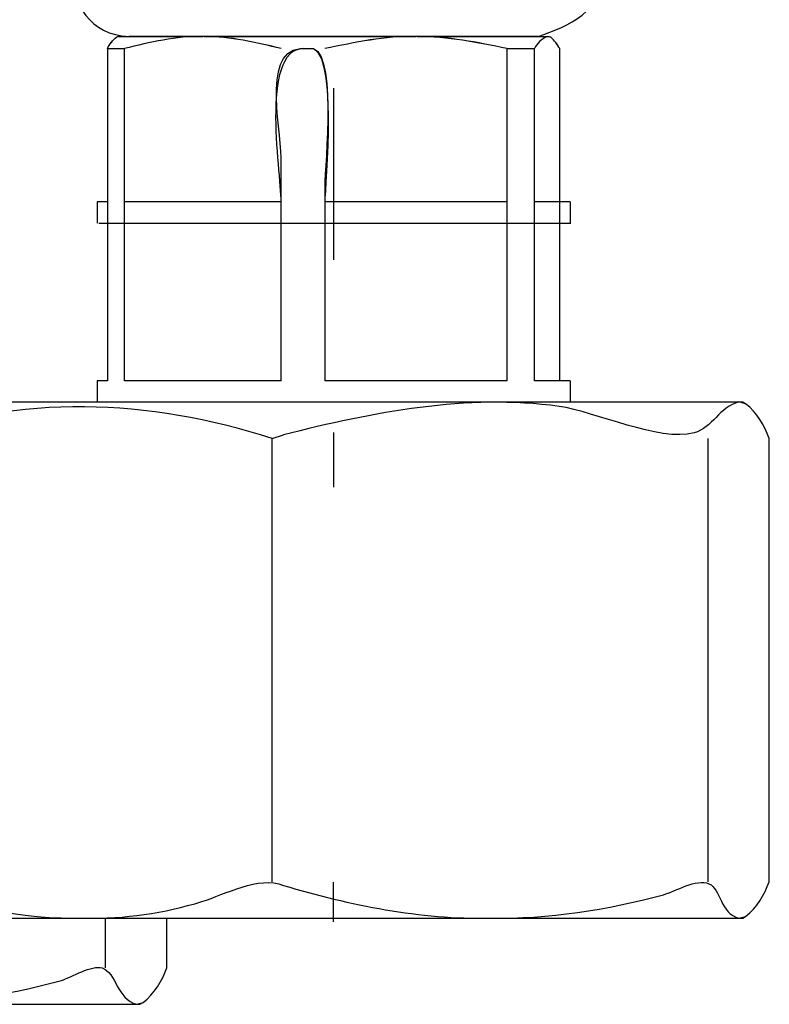
# Model space of a CAD drawing. Units: inches. Extents: x 85 to 1694, y -658 to 126.
# Drawn here: x 729 to 746, y -628 to -605 of the extents above; entities that cross this region are included whole.
import ezdxf

# ---------------------------------------------------------------- set-up
doc = ezdxf.new("R2010")
doc.units = ezdxf.units.IN
doc.header["$MEASUREMENT"] = 0
doc.layers.add('Layer 1', color=7, linetype='Continuous')

msp = doc.modelspace()

# ---------------------------------------------------------------- linework, layer by layer
at = {"layer": 'Layer 1', "lineweight": 25}
for points in [[(730.928, -605.435), (730.885, -605.451)], [(730.928, -605.435), (730.885, -605.451)], [(730.928, -605.435), (730.885, -605.451)], [(730.928, -605.435), (730.885, -605.451)], [(730.928, -605.435), (730.885, -605.451)], [(730.928, -605.435), (730.885, -605.451)], [(730.927, -605.437), (730.886, -605.449)], [(740.683, -605.437), (731.18, -605.437)], [(740.684, -605.437), (731.181, -605.437)], [(735.402, -605.435), (737.844, -605.435)], [(735.402, -605.435), (737.844, -605.435)], [(735.402, -605.435), (737.844, -605.435)], [(735.402, -605.435), (737.844, -605.435)], [(735.402, -605.435), (737.844, -605.435)], [(735.402, -605.435), (737.844, -605.435)], [(735.404, -605.437), (737.845, -605.437)], [(740.98, -605.451), (740.893, -605.435)], [(740.893, -605.435), (740.937, -605.435)], [(740.98, -605.451), (740.893, -605.435)], [(740.893, -605.435), (740.937, -605.435)], [(740.98, -605.451), (740.893, -605.435)], [(740.893, -605.435), (740.937, -605.435)], [(740.98, -605.451), (740.893, -605.435)], [(740.893, -605.435), (740.937, -605.435)], [(740.98, -605.451), (740.893, -605.435)], [(740.893, -605.435), (740.937, -605.435)], [(740.893, -605.435), (740.937, -605.435)], [(740.98, -605.451), (740.893, -605.435)], [(740.979, -605.449), (740.894, -605.437)], [(740.894, -605.437), (740.938, -605.437)], [(740.937, -605.435), (740.98, -605.451)], [(740.937, -605.435), (740.98, -605.451)], [(740.937, -605.435), (740.98, -605.451)], [(740.937, -605.435), (740.98, -605.451)], [(740.937, -605.435), (740.98, -605.451)], [(740.937, -605.435), (740.98, -605.451)], [(740.938, -605.437), (740.979, -605.449)], [(730.672, -605.718), (731.067, -605.718)], [(730.672, -605.718), (730.672, -609.28)], [(730.672, -605.718), (731.067, -605.718)], [(730.672, -605.718), (730.672, -609.28)], [(730.672, -605.718), (731.067, -605.718)], [(730.672, -605.718), (730.672, -609.28)], [(730.672, -605.718), (731.067, -605.718)], [(730.672, -605.718), (730.672, -609.28)], [(730.672, -605.718), (731.067, -605.718)], [(730.672, -605.718), (730.672, -609.28)], [(730.672, -605.718), (730.672, -609.28)], [(730.672, -605.718), (731.067, -605.718)], [(730.672, -605.719), (730.672, -613.44)], [(730.673, -605.719), (731.068, -605.719)], [(731.067, -609.28), (731.067, -605.718)], [(731.067, -609.28), (731.067, -605.718)], [(731.067, -609.28), (731.067, -605.718)], [(731.067, -609.28), (731.067, -605.718)], [(731.067, -609.28), (731.067, -605.718)], [(731.067, -609.28), (731.067, -605.718)], [(731.067, -613.44), (731.067, -605.719)], [(739.961, -605.718), (740.598, -605.718)], [(739.961, -605.718), (739.961, -609.28)], [(739.961, -605.718), (740.598, -605.718)], [(739.961, -605.718), (739.961, -609.28)], [(739.961, -605.718), (740.598, -605.718)], [(739.961, -605.718), (739.961, -609.28)], [(739.961, -605.718), (740.598, -605.718)], [(739.961, -605.718), (739.961, -609.28)], [(739.961, -605.718), (740.598, -605.718)], [(739.961, -605.718), (739.961, -609.28)], [(739.961, -605.718), (739.961, -609.28)], [(739.961, -605.718), (740.598, -605.718)], [(739.962, -605.719), (739.962, -613.44)], [(739.962, -605.719), (740.599, -605.719)], [(740.598, -609.28), (740.598, -605.718)], [(740.598, -609.28), (740.598, -605.718)], [(740.598, -609.28), (740.598, -605.718)], [(740.598, -609.28), (740.598, -605.718)], [(740.598, -609.28), (740.598, -605.718)], [(740.598, -609.28), (740.598, -605.718)], [(740.598, -613.44), (740.598, -605.719)], [(741.191, -609.28), (741.191, -605.718)], [(741.191, -609.28), (741.191, -605.718)], [(741.191, -609.28), (741.191, -605.718)], [(741.191, -609.28), (741.191, -605.718)], [(741.191, -609.28), (741.191, -605.718)], [(741.191, -609.28), (741.191, -605.718)], [(741.191, -613.44), (741.191, -605.719)], [(735.925, -606.637), (735.925, -610.631)], [(730.433, -609.28), (730.433, -609.776)], [(730.672, -609.28), (730.433, -609.28)], [(730.433, -609.28), (730.433, -609.776)], [(730.672, -609.28), (730.433, -609.28)], [(730.433, -609.28), (730.433, -609.776)], [(730.672, -609.28), (730.433, -609.28)], [(730.433, -609.28), (730.433, -609.776)], [(730.672, -609.28), (730.433, -609.28)], [(730.433, -609.28), (730.433, -609.776)], [(730.672, -609.28), (730.433, -609.28)], [(730.672, -609.28), (730.433, -609.28)], [(730.433, -609.28), (730.433, -609.776)], [(734.712, -609.28), (731.067, -609.28)], [(734.712, -609.28), (731.067, -609.28)], [(734.712, -609.28), (731.067, -609.28)], [(734.712, -609.28), (731.067, -609.28)], [(734.712, -609.28), (731.067, -609.28)], [(734.712, -609.28), (731.067, -609.28)], [(739.961, -609.28), (735.726, -609.28)], [(739.961, -609.28), (735.726, -609.28)], [(739.961, -609.28), (735.726, -609.28)], [(739.961, -609.28), (735.726, -609.28)], [(739.961, -609.28), (735.726, -609.28)], [(739.961, -609.28), (735.726, -609.28)], [(741.429, -609.28), (740.598, -609.28)], [(741.429, -609.28), (740.598, -609.28)], [(741.429, -609.28), (740.598, -609.28)], [(741.429, -609.28), (740.598, -609.28)], [(741.429, -609.28), (740.598, -609.28)], [(741.429, -609.28), (740.598, -609.28)], [(741.429, -609.28), (741.429, -609.776)], [(741.429, -609.28), (741.429, -609.776)], [(741.429, -609.28), (741.429, -609.776)], [(741.429, -609.28), (741.429, -609.776)], [(741.429, -609.28), (741.429, -609.776)], [(741.429, -609.28), (741.429, -609.776)], [(730.469, -609.776), (741.45, -609.776)], [(730.469, -609.776), (741.45, -609.776)], [(730.469, -609.776), (741.45, -609.776)], [(730.469, -609.776), (741.45, -609.776)], [(730.469, -609.776), (741.45, -609.776)], [(730.469, -609.776), (741.45, -609.776)], [(730.434, -613.44), (730.434, -613.935)], [(730.672, -613.44), (730.434, -613.44)], [(734.71, -613.44), (731.067, -613.44)], [(739.962, -613.44), (735.726, -613.44)], [(741.43, -613.44), (740.598, -613.44)], [(741.43, -613.44), (741.43, -613.935)], [(726.424, -613.935), (730.151, -613.935)], [(730.151, -613.935), (734.923, -613.935)], [(734.923, -613.935), (739.569, -613.935)], [(739.569, -613.935), (745.355, -613.935)], [(745.511, -613.977), (745.355, -613.935)], [(745.355, -613.935), (745.442, -613.935)], [(745.442, -613.935), (745.511, -613.977)], [(734.499, -614.783), (734.766, -614.7)], [(735.925, -614.641), (735.925, -615.912)], [(734.499, -625.089), (734.499, -614.783)], [(744.636, -625.089), (744.636, -614.783)], [(746.061, -625.089), (746.061, -614.783)], [(735.925, -626.02), (735.925, -625.101)], [(726.424, -625.936), (734.923, -625.936)], [(730.631, -627.093), (730.631, -625.936)], [(732.056, -627.093), (732.056, -625.936)], [(734.923, -625.936), (745.442, -625.936)], [(745.355, -625.936), (745.511, -625.895)], [(745.442, -625.936), (745.511, -625.895)], [(720.903, -627.94), (731.422, -627.94)], [(731.35, -627.94), (731.506, -627.899)], [(731.422, -627.94), (731.506, -627.899)]]:
    msp.add_lwpolyline(points, dxfattribs=at)
for points in [[(729.671, -603.925), (729.93, -604.677), (730.241, -605.403), (731.18, -605.437)], [(740.683, -605.437), (741.419, -605.185), (742.184, -604.864), (742.179, -603.925)], [(730.672, -605.718), (730.723, -605.612), (730.795, -605.523), (730.885, -605.451)], [(730.672, -605.718), (730.723, -605.612), (730.795, -605.523), (730.885, -605.451)], [(730.672, -605.718), (730.723, -605.612), (730.795, -605.523), (730.885, -605.451)], [(730.672, -605.718), (730.723, -605.612), (730.795, -605.523), (730.885, -605.451)], [(730.672, -605.718), (730.723, -605.612), (730.795, -605.523), (730.885, -605.451)], [(730.672, -605.718), (730.723, -605.612), (730.795, -605.523), (730.885, -605.451)], [(730.673, -605.719), (730.724, -605.614), (730.793, -605.524), (730.886, -605.449)], [(734.712, -609.28), (734.712, -608.569), (734.181, -605.533), (735.346, -605.718)], [(734.712, -609.28), (734.712, -608.569), (734.181, -605.533), (735.346, -605.718)], [(734.712, -609.28), (734.712, -608.569), (734.181, -605.533), (735.346, -605.718)], [(734.712, -609.28), (734.712, -608.569), (734.181, -605.533), (735.346, -605.718)], [(734.712, -609.28), (734.712, -608.569), (734.181, -605.533), (735.346, -605.718)], [(734.712, -609.28), (734.712, -608.569), (734.181, -605.533), (735.346, -605.718)], [(735.346, -605.718), (736.06, -605.548), (735.726, -608.962), (735.726, -609.28)], [(735.346, -605.718), (736.06, -605.548), (735.726, -608.962), (735.726, -609.28)], [(735.346, -605.718), (736.06, -605.548), (735.726, -608.962), (735.726, -609.28)], [(735.346, -605.718), (736.06, -605.548), (735.726, -608.962), (735.726, -609.28)], [(735.346, -605.718), (736.06, -605.548), (735.726, -608.962), (735.726, -609.28)], [(735.346, -605.718), (736.06, -605.548), (735.726, -608.962), (735.726, -609.28)], [(737.844, -605.435), (737.117, -605.422), (736.434, -605.574), (735.726, -605.718)], [(737.844, -605.435), (737.117, -605.422), (736.434, -605.574), (735.726, -605.718)], [(737.844, -605.435), (737.117, -605.422), (736.434, -605.574), (735.726, -605.718)], [(737.844, -605.435), (737.117, -605.422), (736.434, -605.574), (735.726, -605.718)], [(737.844, -605.435), (737.117, -605.422), (736.434, -605.574), (735.726, -605.718)], [(737.844, -605.435), (737.117, -605.422), (736.434, -605.574), (735.726, -605.718)], [(737.845, -605.437), (737.118, -605.424), (736.433, -605.573), (735.727, -605.719)], [(741.192, -605.719), (741.135, -605.619), (741.064, -605.529), (740.979, -605.449)], [(741.191, -605.718), (741.134, -605.617), (741.065, -605.528), (740.98, -605.451)], [(741.191, -605.718), (741.134, -605.617), (741.065, -605.528), (740.98, -605.451)], [(741.191, -605.718), (741.134, -605.617), (741.065, -605.528), (740.98, -605.451)], [(741.191, -605.718), (741.134, -605.617), (741.065, -605.528), (740.98, -605.451)], [(741.191, -605.718), (741.134, -605.617), (741.065, -605.528), (740.98, -605.451)], [(741.191, -605.718), (741.134, -605.617), (741.065, -605.528), (740.98, -605.451)], [(746.061, -614.783), (745.943, -614.475), (745.771, -614.182), (745.511, -613.977)], [(734.766, -625.176), (736.309, -625.635), (737.949, -625.972), (739.569, -625.936)], [(745.511, -625.895), (745.783, -625.697), (745.94, -625.397), (746.061, -625.089)], [(731.506, -627.899), (731.761, -627.694), (731.943, -627.399), (732.056, -627.093)]]:
    msp.add_open_spline(points, degree=3, dxfattribs=at)
for points, knots in [([(730.927, -605.437), (730.927, -605.437), (732.891, -605.437), (732.891, -605.437), (732.269, -605.426), (731.666, -605.57), (731.068, -605.719)], [0, 0, 0, 0, 1, 1, 1, 2, 2, 2, 2]), ([(730.928, -605.435), (730.928, -605.435), (732.889, -605.435), (732.889, -605.435), (732.268, -605.428), (731.665, -605.569), (731.067, -605.718)], [0, 0, 0, 0, 1, 1, 1, 2, 2, 2, 2]), ([(730.928, -605.435), (730.928, -605.435), (732.889, -605.435), (732.889, -605.435), (732.268, -605.428), (731.665, -605.569), (731.067, -605.718)], [0, 0, 0, 0, 1, 1, 1, 2, 2, 2, 2]), ([(730.928, -605.435), (730.928, -605.435), (732.889, -605.435), (732.889, -605.435), (732.268, -605.428), (731.665, -605.569), (731.067, -605.718)], [0, 0, 0, 0, 1, 1, 1, 2, 2, 2, 2]), ([(730.928, -605.435), (730.928, -605.435), (732.889, -605.435), (732.889, -605.435), (732.268, -605.428), (731.665, -605.569), (731.067, -605.718)], [0, 0, 0, 0, 1, 1, 1, 2, 2, 2, 2]), ([(730.928, -605.435), (730.928, -605.435), (732.889, -605.435), (732.889, -605.435), (732.268, -605.428), (731.665, -605.569), (731.067, -605.718)], [0, 0, 0, 0, 1, 1, 1, 2, 2, 2, 2]), ([(730.928, -605.435), (730.928, -605.435), (732.889, -605.435), (732.889, -605.435), (732.268, -605.428), (731.665, -605.569), (731.067, -605.718)], [0, 0, 0, 0, 1, 1, 1, 2, 2, 2, 2]), ([(734.712, -605.718), (734.134, -605.574), (733.524, -605.435), (732.925, -605.435), (732.925, -605.435), (735.402, -605.435), (735.402, -605.435)], [0, 0, 0, 0, 1, 1, 1, 2, 2, 2, 2]), ([(734.712, -605.718), (734.134, -605.574), (733.524, -605.435), (732.925, -605.435), (732.925, -605.435), (735.402, -605.435), (735.402, -605.435)], [0, 0, 0, 0, 1, 1, 1, 2, 2, 2, 2]), ([(734.712, -605.718), (734.134, -605.574), (733.524, -605.435), (732.925, -605.435), (732.925, -605.435), (735.402, -605.435), (735.402, -605.435)], [0, 0, 0, 0, 1, 1, 1, 2, 2, 2, 2]), ([(734.712, -605.718), (734.134, -605.574), (733.524, -605.435), (732.925, -605.435), (732.925, -605.435), (735.402, -605.435), (735.402, -605.435)], [0, 0, 0, 0, 1, 1, 1, 2, 2, 2, 2]), ([(734.712, -605.718), (734.134, -605.574), (733.524, -605.435), (732.925, -605.435), (732.925, -605.435), (735.402, -605.435), (735.402, -605.435)], [0, 0, 0, 0, 1, 1, 1, 2, 2, 2, 2]), ([(734.712, -605.718), (734.134, -605.574), (733.524, -605.435), (732.925, -605.435), (732.925, -605.435), (735.402, -605.435), (735.402, -605.435)], [0, 0, 0, 0, 1, 1, 1, 2, 2, 2, 2]), ([(734.71, -605.719), (734.133, -605.573), (733.525, -605.437), (732.926, -605.437), (732.926, -605.437), (735.404, -605.437), (735.404, -605.437)], [0, 0, 0, 0, 1, 1, 1, 2, 2, 2, 2]), ([(734.71, -613.44), (734.71, -613.44), (734.71, -608.258), (734.71, -608.258), (734.71, -607.508), (734.212, -605.57), (735.347, -605.719)], [0, 0, 0, 0, 1, 1, 1, 2, 2, 2, 2]), ([(735.347, -605.719), (736.037, -605.526), (735.726, -608.491), (735.726, -608.897), (735.726, -608.897), (735.726, -613.44), (735.726, -613.44)], [0, 0, 0, 0, 1, 1, 1, 2, 2, 2, 2]), ([(739.961, -605.718), (739.281, -605.571), (738.575, -605.435), (737.874, -605.435), (737.874, -605.435), (740.893, -605.435), (740.893, -605.435), (740.762, -605.497), (740.662, -605.589), (740.598, -605.718)], [0, 0, 0, 0, 1, 1, 1, 2, 2, 2, 3, 3, 3, 3]), ([(739.961, -605.718), (739.281, -605.571), (738.575, -605.435), (737.874, -605.435), (737.874, -605.435), (740.893, -605.435), (740.893, -605.435), (740.762, -605.497), (740.662, -605.589), (740.598, -605.718)], [0, 0, 0, 0, 1, 1, 1, 2, 2, 2, 3, 3, 3, 3]), ([(739.961, -605.718), (739.281, -605.571), (738.575, -605.435), (737.874, -605.435), (737.874, -605.435), (740.893, -605.435), (740.893, -605.435), (740.762, -605.497), (740.662, -605.589), (740.598, -605.718)], [0, 0, 0, 0, 1, 1, 1, 2, 2, 2, 3, 3, 3, 3]), ([(739.961, -605.718), (739.281, -605.571), (738.575, -605.435), (737.874, -605.435), (737.874, -605.435), (740.893, -605.435), (740.893, -605.435), (740.762, -605.497), (740.662, -605.589), (740.598, -605.718)], [0, 0, 0, 0, 1, 1, 1, 2, 2, 2, 3, 3, 3, 3]), ([(739.961, -605.718), (739.281, -605.571), (738.575, -605.435), (737.874, -605.435), (737.874, -605.435), (740.893, -605.435), (740.893, -605.435), (740.762, -605.497), (740.662, -605.589), (740.598, -605.718)], [0, 0, 0, 0, 1, 1, 1, 2, 2, 2, 3, 3, 3, 3]), ([(739.961, -605.718), (739.281, -605.571), (738.575, -605.435), (737.874, -605.435), (737.874, -605.435), (740.893, -605.435), (740.893, -605.435), (740.762, -605.497), (740.662, -605.589), (740.598, -605.718)], [0, 0, 0, 0, 1, 1, 1, 2, 2, 2, 3, 3, 3, 3]), ([(739.962, -605.719), (739.282, -605.57), (738.574, -605.437), (737.875, -605.437), (737.875, -605.437), (740.894, -605.437), (740.894, -605.437), (740.763, -605.496), (740.663, -605.591), (740.599, -605.719)], [0, 0, 0, 0, 1, 1, 1, 2, 2, 2, 3, 3, 3, 3]), ([(734.499, -614.783), (731.627, -613.856), (728.649, -613.748), (725.79, -614.783), (725.916, -614.49), (726.09, -614.184), (726.339, -613.977)], [0, 0, 0, 0, 1, 1, 1, 2, 2, 2, 2]), ([(745.355, -613.935), (744.893, -614.051), (744.749, -614.536), (744.313, -614.652), (743.496, -614.872), (742.018, -614.156), (741.173, -614.038), (739.025, -613.743), (736.843, -614.172), (734.766, -614.7)], [0, 0, 0, 0, 1, 1, 1, 2, 2, 2, 3, 3, 3, 3]), ([(730.151, -625.936), (731.073, -625.956), (731.989, -625.823), (732.869, -625.551), (733.409, -625.386), (734.186, -624.945), (734.766, -625.176)], [0, 0, 0, 0, 1, 1, 1, 2, 2, 2, 2]), ([(739.569, -625.936), (740.922, -625.961), (742.295, -625.748), (743.599, -625.391), (743.876, -625.317), (744.364, -625.009), (744.657, -625.137), (744.936, -625.261), (744.921, -625.836), (745.355, -625.936)], [0, 0, 0, 0, 1, 1, 1, 2, 2, 2, 3, 3, 3, 3]), ([(726.339, -625.895), (726.08, -625.697), (725.921, -625.379), (725.79, -625.089), (727.161, -625.651), (728.667, -625.969), (730.151, -625.936)], [0, 0, 0, 0, 1, 1, 1, 2, 2, 2, 2]), ([(725.564, -627.94), (726.914, -627.915), (728.303, -627.758), (729.602, -627.383), (729.835, -627.317), (730.313, -627.014), (730.552, -627.096), (730.875, -627.206), (730.896, -627.822), (731.35, -627.94)], [0, 0, 0, 0, 1, 1, 1, 2, 2, 2, 3, 3, 3, 3])]:
    msp.add_open_spline(points, degree=3, knots=knots, dxfattribs=at)

doc.saveas('drawing.dxf')
